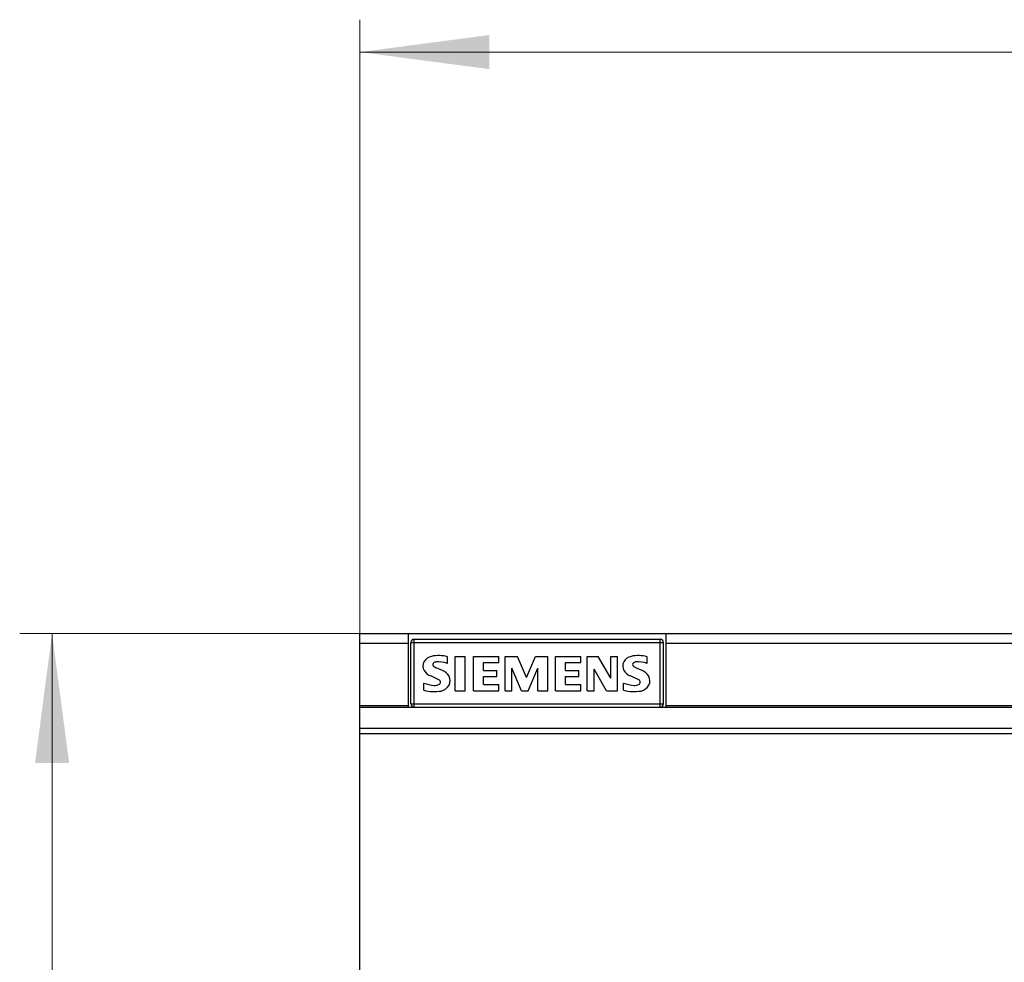
# Model space of a CAD drawing. Extents: x 0 to 1189, y 0 to 841.
# Drawn here: x 431 to 492, y 434 to 492 of the extents above; entities that cross this region are included whole.
import ezdxf

# ---------------------------------------------------------------- set-up
doc = ezdxf.new("R2010")
doc.units = 0
doc.header["$LTSCALE"] = 5
doc.header["$MEASUREMENT"] = 0
doc.layers.add('10000_FRONT', color=7, linetype='CONTINUOUS')
doc.layers.add('10100_FRONT_DIM', color=7, linetype='CONTINUOUS')

msp = doc.modelspace()

# ---------------------------------------------------------------- linework, layer by layer
at = {"layer": '10000_FRONT', "color": 7, "linetype": 'Continuous', "lineweight": 25}
for p, q in [((452.200001, 453.804364), (556.799999, 453.804364)), ((452.200001, 378.804364), (452.200001, 453.804364)), ((455.200001, 449.256985), (455.200001, 453.804364)), ((471.110001, 449.256985), (471.110001, 453.804364)), ((452.200001, 453.205647), (455.200001, 453.205647)), ((455.355, 453.254361), (470.955002, 453.254361)), ((455.355, 449.454366), (455.355, 453.254361)), ((455.555, 453.454366), (470.755001, 453.454366)), ((455.555, 449.254361), (455.555, 453.454366)), ((470.755001, 449.254361), (470.755001, 453.454366)), ((470.955002, 449.454366), (470.955002, 453.254361)), ((471.110001, 453.205647), (556.799999, 453.205647)), ((457.613289, 451.959561), (457.613289, 452.368497)), ((458.095001, 452.374364), (458.715, 452.374364)), ((458.095001, 450.254361), (458.095001, 452.374364)), ((458.715, 450.254361), (458.715, 452.374364)), ((459.219002, 452.383931), (460.793026, 452.383931)), ((459.219002, 450.254361), (459.219002, 452.383931)), ((460.793026, 452.002766), (460.793026, 452.383931)), ((461.174999, 452.383931), (461.945038, 452.383931)), ((461.174999, 450.254361), (461.174999, 452.383931)), ((462.491318, 451.086125), (461.945038, 452.383931)), ((462.491318, 451.086125), (463.042225, 452.383931)), ((463.042225, 452.383931), (463.806091, 452.383931)), ((463.806091, 450.254361), (463.806091, 452.383931)), ((464.283001, 452.383931), (465.857025, 452.383931)), ((464.283001, 450.254361), (464.283001, 452.383931)), ((465.857025, 452.002766), (465.857025, 452.383931)), ((466.238998, 452.383931), (466.930336, 452.383931)), ((466.238998, 450.254361), (466.238998, 452.383931)), ((467.695747, 451.050633), (466.930336, 452.383931)), ((467.695747, 452.383931), (468.106228, 452.383931)), ((467.695747, 451.050633), (467.695747, 452.383931)), ((468.106228, 450.254361), (468.106228, 452.383931)), ((469.949287, 451.959561), (469.949287, 452.368497)), ((459.840893, 452.002766), (460.793026, 452.002766)), ((459.840893, 451.518216), (459.840893, 452.002766)), ((464.904896, 452.002766), (465.857025, 452.002766)), ((464.904896, 451.518216), (464.904896, 452.002766)), ((457.303112, 451.518216), (456.92041, 451.691052)), ((459.840893, 451.518216), (460.672661, 451.518216)), ((459.840893, 451.154027), (460.672661, 451.154027)), ((459.840893, 450.652501), (459.840893, 451.154027)), ((460.672661, 451.154027), (460.672661, 451.518216)), ((462.184227, 450.254361), (461.590111, 451.657101)), ((461.590111, 450.254361), (461.590111, 451.657101)), ((462.588535, 450.254361), (463.187283, 451.661725)), ((463.187283, 450.254361), (463.187283, 451.661725)), ((464.904896, 451.518216), (465.73666, 451.518216)), ((464.904896, 451.154027), (465.73666, 451.154027)), ((464.904896, 450.652501), (464.904896, 451.154027)), ((465.73666, 451.154027), (465.73666, 451.518216)), ((467.436493, 450.254361), (466.67263, 451.604634)), ((466.67263, 450.254361), (466.67263, 451.604634)), ((469.639114, 451.518216), (469.256409, 451.691052)), ((456.154999, 450.300656), (456.154999, 450.738919)), ((459.840893, 450.652501), (460.793026, 450.652501)), ((460.793026, 450.254361), (460.793026, 450.652501)), ((464.904896, 450.652501), (465.857025, 450.652501)), ((465.857025, 450.254361), (465.857025, 450.652501)), ((468.491001, 450.300656), (468.491001, 450.738919)), ((458.095001, 450.254361), (458.715, 450.254361)), ((459.219002, 450.254361), (460.793026, 450.254361)), ((461.174999, 450.254361), (461.590111, 450.254361)), ((462.184227, 450.254361), (462.588535, 450.254361)), ((463.187283, 450.254361), (463.806091, 450.254361)), ((464.283001, 450.254361), (465.857025, 450.254361)), ((466.238998, 450.254361), (466.67263, 450.254361)), ((467.436493, 450.254361), (468.106228, 450.254361)), ((452.200001, 449.360265), (455.200001, 449.360265)), ((455.355, 449.454366), (470.955002, 449.454366)), ((471.110001, 449.360265), (556.799999, 449.360265)), ((452.200001, 449.256985), (455.200001, 449.256985)), ((455.200001, 449.254361), (471.110001, 449.254361)), ((471.110001, 449.256985), (556.799999, 449.256985)), ((452.200001, 447.949071), (556.799999, 447.949071)), ((452.200001, 447.625088), (556.799999, 447.625088))]:
    msp.add_line(p, q, dxfattribs=at)
for centre, radius, start, end in [((455.555, 453.254364), 0.2, 89.999913, 180.000874), ((470.755, 453.254364), 0.2, 359.999126, 89.999694), ((456.773163, 451.701244), 0.70566, 101.936902, 149.89117), ((457.073016, 450.367972), 2.072196, 74.886918, 102.423599), ((469.109163, 451.701244), 0.70566, 101.937019, 149.89123), ((469.409016, 450.367972), 2.072196, 74.886958, 102.423638), ((456.684023, 451.794259), 0.582983, 153.406688, 207.918335), ((456.830525, 451.887058), 0.125967, 144.860846, 206.96871), ((457.132917, 452.216932), 0.567198, 223.023854, 247.996486), ((456.916406, 451.794711), 0.25071, 95.086952, 138.888301), ((457.063473, 450.389988), 1.663084, 70.694835, 95.842661), ((469.020023, 451.794259), 0.582983, 153.406752, 207.918267), ((469.166525, 451.887058), 0.125967, 144.860231, 206.968408), ((469.468917, 452.216932), 0.567198, 223.023753, 247.996349), ((469.252406, 451.794711), 0.25071, 95.087286, 138.887948), ((469.399473, 450.389988), 1.663084, 70.694883, 95.842711), ((456.898406, 451.984685), 0.864247, 212.423549, 248.556634), ((452.800544, 442.094678), 9.841275, 64.158706, 67.400291), ((456.953576, 450.690869), 0.898151, 32.199132, 67.097004), ((457.160733, 450.887064), 0.620808, 333.897272, 27.057663), ((469.234406, 451.984685), 0.864247, 212.423497, 248.556779), ((465.136544, 442.094678), 9.841275, 64.158714, 67.400278), ((469.289576, 450.690869), 0.898151, 32.199052, 67.096866), ((469.496733, 450.887064), 0.620808, 333.897213, 27.057565), ((456.931518, 452.805424), 2.207585, 249.405551, 266.665851), ((456.846208, 451.2281), 0.628003, 266.066445, 292.858031), ((457.028364, 450.794252), 0.157468, 293.104164, 0.078944), ((457.004711, 450.792157), 0.181136, 0.731174, 61.853642), ((457.055498, 450.99199), 0.762981, 283.385426, 330.296144), ((469.267518, 452.805424), 2.207585, 249.405608, 266.665912), ((469.182208, 451.2281), 0.628003, 266.066659, 292.857908), ((469.364364, 450.794252), 0.157468, 293.103674, 0.078945), ((469.340711, 450.792157), 0.181136, 0.73118, 61.854051), ((469.391498, 450.99199), 0.762981, 283.385319, 330.29609), ((456.819305, 452.93482), 2.716636, 255.845804, 278.740614), ((469.155305, 452.93482), 2.716636, 255.845852, 278.740584), ((455.555, 449.454364), 0.2, 179.999563, 270.000087), ((470.755, 449.454364), 0.2, 270.000306, 0.000437)]:
    msp.add_arc(centre, radius, start, end, dxfattribs=at)
at = {"layer": '10100_FRONT_DIM', "color": 7, "linetype": 'Continuous', "lineweight": 13}
for p, q in [((452.2, 453.804364), (452.2, 491.704364)), ((452.2, 489.704364), (556.8, 489.704364)), ((431.2, 453.804364), (452.2, 453.804364)), ((433.2, 378.804364), (433.2, 453.804364))]:
    msp.add_line(p, q, dxfattribs=at)
for points in [[(460.2, 490.757584), (452.2, 489.704364), (460.2, 488.651144), (452.2, 489.704364)], [(434.25322, 445.804364), (433.2, 453.804364), (432.14678, 445.804364), (433.2, 453.804364)]]:
    msp.add_solid(points, dxfattribs=at)

doc.saveas('drawing.dxf')
